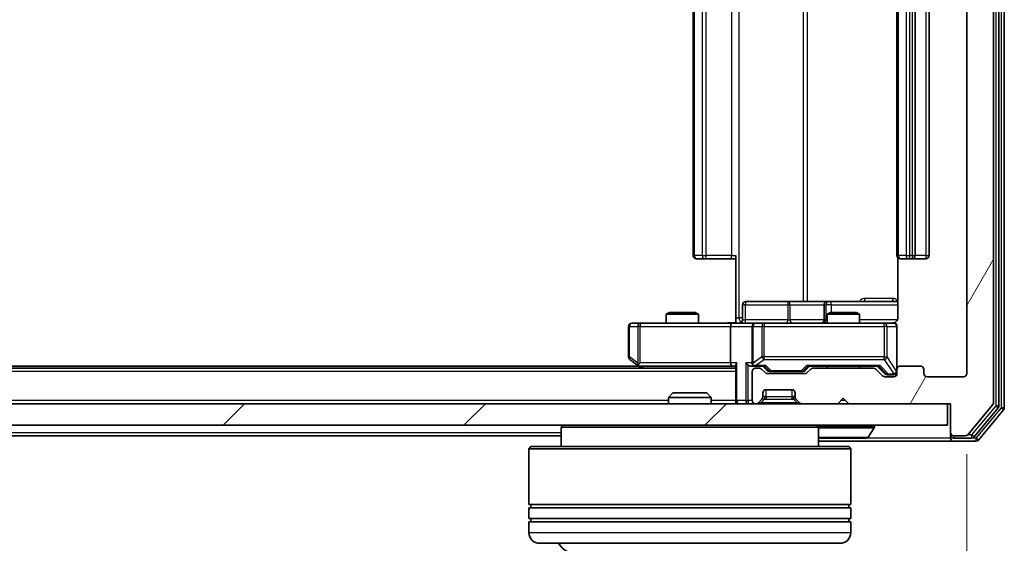
# Model space of a CAD drawing. Units: millimetres. Extents: x 0 to 6567, y 0 to 1405.
# Drawn here: x 1194 to 1286, y 134 to 182 of the extents above; entities that cross this region are included whole.
import ezdxf

# ---------------------------------------------------------------- set-up
doc = ezdxf.new("R2010")
doc.units = ezdxf.units.MM
doc.header["$LTSCALE"] = 0.666667
doc.layers.get('Defpoints').update_dxf_attribs({"lineweight": 25})
for name, color, linetype, lineweight in [('Dimension (ISO)', 7, 'Continuous', 18), ('Dimension (ISO) @ 1', 7, 'Continuous', 18), ('Hatch (ISO)', 1, 'Continuous', 18), ('Visible (ISO)', 7, 'Continuous', 35), ('Visible Narrow (ISO)', 7, 'Continuous', 25)]:
    doc.layers.add(name, color=color, linetype=linetype, lineweight=lineweight)
doc.styles.add('Note Text (TK)', font='MS PGothic.ttf')
doc.dimstyles.new('Default - Method 1b (TK)', dxfattribs={"dimscale": 0.666667, "dimtxt": 2.5, "dimasz": 2.5, "dimexe": 1, "dimexo": 1.5, "dimgap": 1, "dimtad": 1, "dimtoh": 1, "dimrnd": 1e-08, "dimdsep": 46, "dimtxsty": 'Note Text (TK)', "dimcen": 0.09, "dimdle": 5, "dimclrd": 100, "dimclre": 100, "dimclrt": 7, "dimadec": 1, "dimazin": 1, "dimtfac": 1, "dimtmove": 0, "dimatfit": 3, "dimfxl": 1, "dimtolj": 1, "dimlwd": -1, "dimlwe": -1, "dimarcsym": 0})

# ---------------------------------------------------------------- blocks, each defined once
blk = doc.blocks.new('*D75')
at = {"layer": 'Defpoints', "color": 0}
for p in [(989.687, 149.351), (1282.687, 149.351), (1282.687, 89.351)]:
    blk.add_point(p, dxfattribs=at)
at = {"layer": 'Dimension (ISO)', "color": 100}
for p, q in [((989.687, 141.851), (989.687, 84.351)), ((1282.687, 141.851), (1282.687, 84.351)), ((1002.187, 89.351), (1270.187, 89.351))]:
    blk.add_line(p, q, dxfattribs=at)
for points in [[(1002.187, 91.434), (1002.187, 87.268), (989.687, 89.351)], [(1270.187, 91.434), (1270.187, 87.268), (1282.687, 89.351)]]:
    blk.add_solid(points, dxfattribs=at)
at = {"layer": 'Dimension (ISO)', "color": 7, "insert": (1123.474, 100.601), "char_height": 12.5, "attachment_point": 4, "style": 'Note Text (TK)'}
blk.add_mtext('\\A1;293', dxfattribs=at)

msp = doc.modelspace()

# ---------------------------------------------------------------- hatches: boundary and pattern name
at = {"layer": 'Hatch (ISO)'}
h = msp.add_hatch(dxfattribs=at)
h.set_pattern_fill('ANSI31', color=256, scale=127, angle=14.999978, style=0)
h.set_pattern_definition([(60, (198.167, -40), (-13.74815, 7.9375), [])])
edge = h.paths.add_edge_path()
edge.add_line((1274.0126, 149.8511), (1268.3612, 149.8511))
edge.add_ellipse((1268.3612, 149.5511), major_axis=(-0.3, 0), ratio=1, start_angle=270, end_angle=315)
edge.add_line((1268.149, 149.7632), (1267.8248, 149.439))
edge.add_ellipse((1267.6126, 149.6511), major_axis=(-0.2121, -0.2121), ratio=1, start_angle=45, end_angle=90, ccw=False)
edge.add_line((1267.6126, 149.3511), (1264.1112, 149.3511))
edge.add_ellipse((1264.1112, 149.6511), major_axis=(-0.3, 0), ratio=1, start_angle=45, end_angle=90, ccw=False)
edge.add_line((1263.899, 149.439), (1263.5748, 149.7632))
edge.add_ellipse((1263.3626, 149.5511), major_axis=(-0.2121, 0.2121), ratio=1, start_angle=270, end_angle=315)
edge.add_line((1263.3626, 149.8511), (1262.9869, 149.8511))
edge.add_ellipse((1262.9869, 149.5511), major_axis=(-0.3, 0), ratio=1, start_angle=270, end_angle=360)
edge.add_line((1262.6869, 149.5511), (1262.6869, 146.8511))
edge.add_ellipse((1262.9869, 146.8511), major_axis=(0, -0.3), ratio=1, start_angle=270, end_angle=360)
edge.add_line((1262.9869, 146.5511), (1263.0626, 146.5511))
edge.add_ellipse((1263.0626, 146.8511), major_axis=(0.3, 0), ratio=1, start_angle=270, end_angle=315)
edge.add_line((1263.2748, 146.639), (1263.599, 146.9632))
edge.add_ellipse((1263.3869, 147.1754), major_axis=(0.2121, 0.2121), ratio=1, start_angle=270, end_angle=315)
edge.add_line((1263.6869, 147.1754), (1263.6869, 147.5511))
edge.add_ellipse((1263.9869, 147.5511), major_axis=(0, 0.3), ratio=1, start_angle=0, end_angle=90, ccw=False)
edge.add_line((1263.9869, 147.8511), (1266.3869, 147.8511))
edge.add_ellipse((1266.3869, 147.5511), major_axis=(0.3, 0), ratio=1, start_angle=0, end_angle=90, ccw=False)
edge.add_line((1266.6869, 147.5511), (1266.6869, 147.1754))
edge.add_ellipse((1266.9869, 147.1754), major_axis=(0, -0.3), ratio=1, start_angle=270, end_angle=315)
edge.add_line((1266.7748, 146.9632), (1267.099, 146.639))
edge.add_ellipse((1267.3112, 146.8511), major_axis=(0.2121, -0.2121), ratio=1, start_angle=270, end_angle=315)
edge.add_line((1267.3112, 146.5511), (1270.6869, 146.5511))
edge.add_line((1270.6869, 146.5511), (1271.1869, 147.0511))
edge.add_line((1271.1869, 147.0511), (1271.6869, 146.5511))
edge.add_line((1271.6869, 146.5511), (1281.1869, 146.5511))
edge.add_line((1281.1869, 146.5511), (1281.1869, 143.8511))
edge.add_ellipse((1281.4869, 143.8511), major_axis=(0, -0.3), ratio=1, start_angle=270, end_angle=360)
edge.add_line((1281.4869, 143.5511), (1282.5464, 143.5511))
edge.add_ellipse((1282.5464, 143.8511), major_axis=(0.3, 0), ratio=1, start_angle=270, end_angle=320.194429)
edge.add_line((1282.7769, 143.659), (1285.1174, 146.4677))
edge.add_ellipse((1284.8869, 146.6597), major_axis=(0.1921, 0.2305), ratio=1, start_angle=270, end_angle=309.805571)
edge.add_line((1285.1869, 146.6597), (1285.1869, 227.4425))
edge.add_ellipse((1284.8869, 227.4425), major_axis=(0, 0.3), ratio=1, start_angle=270, end_angle=309.805571)
edge.add_line((1285.1174, 227.6345), (1282.7769, 230.4432))
edge.add_ellipse((1282.5464, 230.2511), major_axis=(-0.1921, 0.2305), ratio=1, start_angle=270, end_angle=320.194429)
edge.add_line((1282.5464, 230.5511), (1281.4869, 230.5511))
edge.add_ellipse((1281.4869, 230.2511), major_axis=(-0.3, 0), ratio=1, start_angle=270, end_angle=360)
edge.add_line((1281.1869, 230.2511), (1281.1869, 227.5511))
edge.add_line((1281.1869, 227.5511), (1271.6869, 227.5511))
edge.add_line((1271.6869, 227.5511), (1271.1869, 227.0511))
edge.add_line((1271.1869, 227.0511), (1270.6869, 227.5511))
edge.add_line((1270.6869, 227.5511), (1267.3112, 227.5511))
edge.add_ellipse((1267.3112, 227.2511), major_axis=(-0.3, 0), ratio=1, start_angle=270, end_angle=315)
edge.add_line((1267.099, 227.4632), (1266.7748, 227.139))
edge.add_ellipse((1266.9869, 226.9268), major_axis=(-0.2121, -0.2121), ratio=1, start_angle=270, end_angle=315)
edge.add_line((1266.6869, 226.9268), (1266.6869, 226.5511))
edge.add_ellipse((1266.3869, 226.5511), major_axis=(0, -0.3), ratio=1, start_angle=0, end_angle=90, ccw=False)
edge.add_line((1266.3869, 226.2511), (1263.9869, 226.2511))
edge.add_ellipse((1263.9869, 226.5511), major_axis=(-0.3, 0), ratio=1, start_angle=0, end_angle=90, ccw=False)
edge.add_line((1263.6869, 226.5511), (1263.6869, 226.9268))
edge.add_ellipse((1263.3869, 226.9268), major_axis=(0, 0.3), ratio=1, start_angle=270, end_angle=315)
edge.add_line((1263.599, 227.139), (1263.2748, 227.4632))
edge.add_ellipse((1263.0626, 227.2511), major_axis=(-0.2121, 0.2121), ratio=1, start_angle=270, end_angle=315)
edge.add_line((1263.0626, 227.5511), (1262.9869, 227.5511))
edge.add_ellipse((1262.9869, 227.2511), major_axis=(-0.3, 0), ratio=1, start_angle=270, end_angle=360)
edge.add_line((1262.6869, 227.2511), (1262.6869, 224.5511))
edge.add_ellipse((1262.9869, 224.5511), major_axis=(0, -0.3), ratio=1, start_angle=270, end_angle=360)
edge.add_line((1262.9869, 224.2511), (1263.3626, 224.2511))
edge.add_ellipse((1263.3626, 224.5511), major_axis=(0.3, 0), ratio=1, start_angle=270, end_angle=315)
edge.add_line((1263.5748, 224.339), (1263.899, 224.6632))
edge.add_ellipse((1264.1112, 224.4511), major_axis=(0.2121, 0.2121), ratio=1, start_angle=45, end_angle=90, ccw=False)
edge.add_line((1264.1112, 224.7511), (1267.6126, 224.7511))
edge.add_ellipse((1267.6126, 224.4511), major_axis=(0.3, 0), ratio=1, start_angle=45, end_angle=90, ccw=False)
edge.add_line((1267.8248, 224.6632), (1268.149, 224.339))
edge.add_ellipse((1268.3612, 224.5511), major_axis=(0.2121, -0.2121), ratio=1, start_angle=270, end_angle=315)
edge.add_line((1268.3612, 224.2511), (1274.0126, 224.2511))
edge.add_ellipse((1274.0126, 224.5511), major_axis=(0.3, 0), ratio=1, start_angle=270, end_angle=315)
edge.add_line((1274.2248, 224.339), (1274.849, 224.9632))
edge.add_ellipse((1275.0612, 224.7511), major_axis=(0.2121, 0.2121), ratio=1, start_angle=45, end_angle=90, ccw=False)
edge.add_line((1275.0612, 225.0511), (1275.8869, 225.0511))
edge.add_ellipse((1275.8869, 224.7511), major_axis=(0.3, 0), ratio=1, start_angle=0, end_angle=90, ccw=False)
edge.add_line((1276.1869, 224.7511), (1276.1869, 224.3511))
edge.add_ellipse((1276.4869, 224.3511), major_axis=(0, -0.3), ratio=1, start_angle=270, end_angle=360)
edge.add_line((1276.4869, 224.0511), (1278.3869, 224.0511))
edge.add_ellipse((1278.3869, 224.3511), major_axis=(0.3, 0), ratio=1, start_angle=270, end_angle=360)
edge.add_line((1278.6869, 224.3511), (1278.6869, 224.7511))
edge.add_ellipse((1278.9869, 224.7511), major_axis=(0, 0.3), ratio=1, start_angle=0, end_angle=90, ccw=False)
edge.add_line((1278.9869, 225.0511), (1282.3869, 225.0511))
edge.add_ellipse((1282.3869, 224.7511), major_axis=(0.3, 0), ratio=1, start_angle=0, end_angle=90, ccw=False)
edge.add_line((1282.6869, 224.7511), (1282.6869, 149.3511))
edge.add_ellipse((1282.3869, 149.3511), major_axis=(0, -0.3), ratio=1, start_angle=0, end_angle=90, ccw=False)
edge.add_line((1282.3869, 149.0511), (1278.9869, 149.0511))
edge.add_ellipse((1278.9869, 149.3511), major_axis=(-0.3, 0), ratio=1, start_angle=0, end_angle=90, ccw=False)
edge.add_line((1278.6869, 149.3511), (1278.6869, 149.7511))
edge.add_ellipse((1278.3869, 149.7511), major_axis=(0, 0.3), ratio=1, start_angle=270, end_angle=360)
edge.add_line((1278.3869, 150.0511), (1276.4869, 150.0511))
edge.add_ellipse((1276.4869, 149.7511), major_axis=(-0.3, 0), ratio=1, start_angle=270, end_angle=360)
edge.add_line((1276.1869, 149.7511), (1276.1869, 149.3511))
edge.add_ellipse((1275.8869, 149.3511), major_axis=(0, -0.3), ratio=1, start_angle=0, end_angle=90, ccw=False)
edge.add_line((1275.8869, 149.0511), (1275.0612, 149.0511))
edge.add_ellipse((1275.0612, 149.3511), major_axis=(-0.3, 0), ratio=1, start_angle=45, end_angle=90, ccw=False)
edge.add_line((1274.849, 149.139), (1274.2248, 149.7632))
edge.add_ellipse((1274.0126, 149.5511), major_axis=(-0.2121, 0.2121), ratio=1, start_angle=270, end_angle=315)
h = msp.add_hatch(dxfattribs=at)
h.set_pattern_fill('ANSI31', color=256, scale=127, style=0)
h.set_pattern_definition([(45, (198.167, -40), (-11.22532, 11.22532), [])])
h.paths.add_polyline_path([(991.4869, 146.5511), (991.4869, 144.5511), (1280.8869, 144.5511), (1280.8869, 146.5511)])

# ---------------------------------------------------------------- linework, layer by layer
at = {"layer": 'Visible (ISO)'}
for p, q in [((1285.6869, 146.3407), (1285.6869, 227.7615)), ((1286.1869, 146.1597), (1286.1869, 227.9425)), ((1285.1869, 146.6597), (1285.1869, 227.4425)), ((1282.6869, 224.7511), (1282.6869, 149.3511)), ((1257.1869, 213.7511), (1257.1869, 160.3511)), ((1276.1869, 213.7511), (1276.1869, 160.3511)), ((1277.8869, 160.3511), (1277.8869, 213.7511)), ((1279.1869, 160.3511), (1279.1869, 213.7511)), ((1257.5455, 160.0511), (1257.4869, 160.0511)), ((1257.5455, 160.0511), (1258.2526, 160.0511)), ((1258.394, 160.0511), (1258.2526, 160.0511)), ((1258.394, 160.0511), (1260.7727, 160.0511)), ((1261.1869, 160.0511), (1260.7727, 160.0511)), ((1261.1869, 154.5511), (1261.1869, 160.3511)), ((1276.2767, 160.137), (1276.2767, 154.5511)), ((1276.5455, 160.0511), (1276.4869, 160.0511)), ((1276.5455, 160.0511), (1277.2526, 160.0511)), ((1277.394, 160.0511), (1277.2526, 160.0511)), ((1277.394, 160.0511), (1277.5869, 160.0511)), ((1277.5869, 160.0511), (1278.8869, 160.0511)), ((1266.0179, 156.0511), (1262.0882, 156.0511)), ((1269.6924, 156.0511), (1266.0179, 156.0511)), ((1269.8639, 156.0511), (1269.6924, 156.0511)), ((1276.2767, 156.0511), (1269.8639, 156.0511)), ((1254.9936, 155.0511), (1254.6869, 154.8977)), ((1254.9936, 155.0511), (1257.3802, 155.0511)), ((1257.3802, 155.0511), (1257.6869, 154.8977)), ((1261.7882, 154.3511), (1261.7882, 155.7511)), ((1269.3924, 155.7511), (1269.3924, 154.3511)), ((1269.9936, 155.0511), (1269.6869, 154.8977)), ((1269.9936, 155.0511), (1272.3802, 155.0511)), ((1272.3802, 155.0511), (1272.6869, 154.8977)), ((1257.6869, 154.8977), (1254.6869, 154.8977)), ((1254.6869, 154.0511), (1254.6869, 154.8977)), ((1257.6869, 154.0511), (1257.6869, 154.8977)), ((1261.1869, 154.5511), (1261.1869, 154.0588)), ((1272.6869, 154.8977), (1269.6869, 154.8977)), ((1269.6869, 154.0511), (1269.6869, 154.8977)), ((1272.6869, 154.0511), (1272.6869, 154.8977)), ((1251.1869, 153.7511), (1251.1869, 150.9011)), ((1252.2503, 154.0511), (1251.4869, 154.0511)), ((1260.8112, 154.0511), (1252.2503, 154.0511)), ((1260.6869, 153.7511), (1260.6869, 150.3511)), ((1260.8112, 154.0511), (1262.9869, 154.0511)), ((1262.6869, 153.7511), (1262.6869, 150.3511)), ((1263.8051, 154.0511), (1262.9869, 154.0511)), ((1275.0015, 154.0511), (1263.8051, 154.0511)), ((1275.8869, 154.0511), (1275.0015, 154.0511)), ((1276.1869, 149.7511), (1276.1869, 153.7511)), ((1251.3069, 150.6611), (1252.0402, 150.1111)), ((1261.1869, 149.8511), (1011.1869, 149.8511)), ((1252.1202, 150.0511), (1020.2536, 150.0511)), ((1252.0402, 150.1111), (1252.3869, 149.8511)), ((1252.2503, 150.3511), (1252.0947, 150.1955)), ((1252.2202, 150.0511), (1260.8112, 150.0511)), ((1260.8112, 150.0511), (1261.1869, 150.0511)), ((1261.1869, 150.139), (1261.1869, 146.8511)), ((1262.6112, 150.0511), (1262.9869, 150.0511)), ((1262.6869, 149.5511), (1262.6869, 146.8511)), ((1262.9869, 150.0511), (1263.863, 150.0511)), ((1263.3626, 149.8511), (1262.9869, 149.8511)), ((1263.899, 149.439), (1263.5748, 149.7632)), ((1264.099, 149.639), (1263.6869, 150.0511)), ((1264.3112, 149.5511), (1264.4546, 149.5511)), ((1264.4546, 149.5511), (1267.2692, 149.5511)), ((1267.2692, 149.5511), (1267.4126, 149.5511)), ((1267.6248, 149.639), (1268.0369, 150.0511)), ((1268.149, 149.7632), (1267.8248, 149.439)), ((1267.8608, 150.0511), (1274.513, 150.0511)), ((1274.0126, 149.8511), (1268.3612, 149.8511)), ((1269.6869, 149.8511), (1269.6869, 150.0511)), ((1272.6869, 149.8511), (1272.6869, 150.0511)), ((1274.849, 149.139), (1274.2248, 149.7632)), ((1274.3369, 150.0511), (1275.049, 149.339)), ((1276.1869, 149.7511), (1276.1869, 149.3511)), ((1278.3869, 150.0511), (1276.4869, 150.0511)), ((1278.6869, 149.3511), (1278.6869, 149.7511)), ((1267.6126, 149.3511), (1264.1112, 149.3511)), ((1275.8869, 149.0511), (1275.0612, 149.0511)), ((1275.2612, 149.2511), (1275.3977, 149.2511)), ((1275.3977, 149.2511), (1275.8869, 149.2511)), ((1282.3869, 149.0511), (1278.9869, 149.0511)), ((1263.9869, 147.8511), (1266.3869, 147.8511)), ((1255.3163, 147.5511), (1254.8869, 147.1216)), ((1258.8869, 147.1216), (1254.8869, 147.1216)), ((1254.8869, 146.5511), (1254.8869, 147.1216)), ((1255.3163, 147.5511), (1258.4575, 147.5511)), ((1258.4575, 147.5511), (1258.8869, 147.1216)), ((1258.8869, 146.5511), (1258.8869, 147.1216)), ((1261.1869, 146.5511), (1261.1869, 146.8511)), ((1263.2748, 146.639), (1263.599, 146.9632)), ((1263.599, 146.9632), (1263.6195, 146.9837)), ((1263.6869, 147.1754), (1263.6869, 147.5511)), ((1266.6869, 147.5511), (1266.6869, 147.1754)), ((1266.7543, 146.9837), (1266.7748, 146.9632)), ((1266.7748, 146.9632), (1267.099, 146.639)), ((1270.6869, 146.5511), (1271.1869, 147.0511)), ((1271.1869, 147.0511), (1271.6869, 146.5511)), ((1280.8869, 146.5511), (991.4869, 146.5511)), ((1262.9869, 146.5511), (1263.0626, 146.5511)), ((1267.3112, 146.5511), (1270.6869, 146.5511)), ((1271.6869, 146.5511), (1281.1869, 146.5511)), ((1280.8869, 144.5511), (1280.8869, 146.5511)), ((1281.1869, 146.5511), (1281.1869, 143.8511)), ((1282.7769, 143.659), (1285.1174, 146.4677)), ((1283.376, 143.459), (1285.6174, 146.1487)), ((1283.7769, 143.159), (1286.1174, 145.9677)), ((991.4869, 144.5511), (1280.8869, 144.5511)), ((1245.0869, 144.5511), (1244.8869, 144.3511)), ((1268.8869, 144.3511), (1244.8869, 144.3511)), ((1244.8869, 144.3511), (1244.8869, 142.5511)), ((1268.6869, 144.5511), (1268.8869, 144.3511)), ((1268.8869, 144.3511), (1268.8869, 142.5511)), ((1273.4961, 143.4421), (1274.0546, 144.3014)), ((1274.0869, 144.4511), (1274.0869, 144.4104)), ((1244.8869, 143.5511), (1027.4869, 143.5511)), ((1269.0454, 143.3511), (1273.3284, 143.3511)), ((1281.1869, 143.8511), (1281.1869, 143.6511)), ((1281.1869, 143.3511), (1281.1869, 143.6511)), ((1281.4869, 143.5511), (1282.5464, 143.5511)), ((1281.4869, 143.3511), (1283.1455, 143.3511)), ((1242.0869, 142.5511), (1241.8869, 142.3511)), ((1271.8869, 142.3511), (1241.8869, 142.3511)), ((1241.8869, 142.3511), (1241.8869, 137.1511)), ((1242.0869, 142.5511), (1271.6869, 142.5511)), ((1268.8869, 143.0511), (1281.4869, 143.0511)), ((1271.6869, 142.5511), (1271.8869, 142.3511)), ((1271.8869, 142.3511), (1271.8869, 137.1511)), ((1281.4869, 143.0511), (1283.5464, 143.0511)), ((1271.8869, 137.1511), (1241.8869, 137.1511)), ((1241.8869, 136.8511), (1271.8869, 136.8511)), ((1241.8869, 136.8511), (1241.8869, 135.8511)), ((1242.0869, 136.8511), (1242.0869, 137.1511)), ((1271.6869, 136.8511), (1271.6869, 137.1511)), ((1271.8869, 136.8511), (1271.8869, 135.8511)), ((1271.8869, 135.8511), (1241.8869, 135.8511)), ((1242.0869, 135.5511), (1242.0869, 135.8511)), ((1271.6869, 135.5511), (1271.6869, 135.8511)), ((1241.8869, 135.5511), (1271.8869, 135.5511)), ((1241.8869, 135.5511), (1241.8869, 134.5511)), ((1271.8869, 135.5511), (1271.8869, 134.5511)), ((1270.8869, 133.5511), (1242.8869, 133.5511))]:
    msp.add_line(p, q, dxfattribs=at)
for centre, radius, start, end in [((1257.4869, 160.3511), 0.3, 180, 270), ((1276.4869, 160.3511), 0.3, 180, 270), ((1277.5869, 160.3511), 0.3, 270, 0), ((1278.8869, 160.3511), 0.3, 270, 0), ((1262.0882, 155.7511), 0.3, 90, 180), ((1269.6924, 155.7511), 0.3, 90, 180), ((1261.4882, 154.3511), 0.3, 270, 0), ((1269.0924, 154.3511), 0.3, 270, 0), ((1251.4869, 153.7511), 0.3, 90, 180), ((1262.9869, 153.7511), 0.3, 90, 180), ((1275.6869, 154.5511), 0.5, 270, 284.475521), ((1275.8869, 153.7511), 0.3, 0, 90), ((1251.4869, 150.9011), 0.3, 180, 233.130102), ((1252.2202, 150.3511), 0.3, 233.130102, 246.562016), ((1252.2202, 150.3511), 0.3, 246.562015, 270), ((1262.9869, 150.3511), 0.3, 180, 211.244455), ((1262.9869, 149.5511), 0.3, 90, 180), ((1262.9869, 150.3511), 0.3, 246.562016, 270), ((1263.3626, 149.5511), 0.3, 45, 90), ((1268.3612, 149.5511), 0.3, 90, 135), ((1274.0126, 149.5511), 0.3, 45, 90), ((1275.8869, 149.5511), 0.3, 270, 0), ((1276.4869, 149.7511), 0.3, 90, 180), ((1278.3869, 149.7511), 0.3, 0, 90), ((1264.1112, 149.6511), 0.3, 225, 270), ((1267.6126, 149.6511), 0.3, 270, 315), ((1275.0612, 149.3511), 0.3, 225, 270), ((1275.8869, 149.3511), 0.3, 270, 0), ((1278.9869, 149.3511), 0.3, 180, 270), ((1282.3869, 149.3511), 0.3, 270, 0), ((1263.9869, 147.5511), 0.3, 90, 180), ((1266.3869, 147.5511), 0.3, 0, 90), ((1261.4869, 146.8511), 0.3, 180, 270), ((1262.9869, 146.8511), 0.3, 180, 270), ((1263.3869, 147.1754), 0.3, 315, 0), ((1266.9869, 147.1754), 0.3, 180, 225), ((1263.0626, 146.8511), 0.3, 270, 315), ((1267.3112, 146.8511), 0.3, 225, 270), ((1284.8869, 146.6597), 0.3, 320.194429, 0), ((1285.3869, 146.3407), 0.3, 320.194429, 0), ((1285.8869, 146.1597), 0.3, 320.194429, 0), ((1273.9869, 144.4511), 0.1, 0, 90), ((1273.8869, 144.4104), 0.2, 326.976132, 0), ((1269.0454, 143.5511), 0.2, 217.56276, 270), ((1273.3284, 143.5511), 0.2, 270, 326.976132), ((1281.4869, 143.8511), 0.3, 180, 270), ((1281.4869, 143.6511), 0.3, 180, 270), ((1281.4869, 143.3511), 0.3, 180, 270), ((1282.5464, 143.8511), 0.3, 270, 320.194429), ((1283.1455, 143.6511), 0.3, 270, 320.194429), ((1283.5464, 143.3511), 0.3, 270, 320.194429), ((1242.8869, 134.5511), 1, 180, 270), ((1270.8869, 134.5511), 1, 270, 0), ((1246.3869, 134.5511), 2, 210, 270)]:
    msp.add_arc(centre, radius, start, end, dxfattribs=at)
for centre, major_axis, ratio, start_param, end_param in [((1260.8112, 153.7511), (0, -0.3), 0.4142136, 3.1415927, 4.712389), ((1252.2503, 150.3286), (0.2411, -0.4823), 0.3700244, 4.5294454, 4.8041722), ((1260.8112, 150.3511), (0, -0.3), 0.4142136, 4.712389, 6.2831853), ((1261.4869, 150.3511), (0.2772, 0.2772), 0.4142136, 1.9634954, 2.7488936), ((1262.3112, 150.3511), (-0.2772, 0.2772), 0.4142136, 1.1780972, 1.9634954), ((1262.6112, 150.3511), (-0.4243, 0), 0.7071068, 0.7853982, 1.5707963), ((1262.9869, 150.3286), (-0.2515, -0.483), 0.3384375, 4.8868428, 5.1615697), ((1263.0191, 150.3511), (-0.6487, -0.2044), 0.3384375, 1.230115, 1.4645462), ((1263.9661, 150.3511), (0.1246, 0.2958), 0.4004104, 3.3086173, 3.9521184), ((1264.3112, 149.8511), (-0.3, 0), 0.9998508, 0.7853235, 1.5707963), ((1267.4126, 149.8511), (0.3, 0), 0.9998508, 4.712389, 5.4978618), ((1267.7577, 150.3511), (-0.1246, 0.2958), 0.4004104, 2.3310669, 2.974568), ((1274.6161, 150.3511), (0.1246, 0.2958), 0.4004104, 3.3086173, 3.9521184), ((1275.2612, 149.5511), (-0.3, 0), 0.9998508, 0.7853235, 1.5707963)]:
    msp.add_ellipse(centre, major_axis=major_axis, ratio=ratio, start_param=start_param, end_param=end_param, dxfattribs=at)
for points, knots in [([(1276.2767, 154.5511), (1276.2767, 154.4909), (1276.2615, 154.4202), (1276.2121, 154.3071), (1276.1681, 154.2454), (1276.0752, 154.1568), (1276.0092, 154.1146), (1275.9353, 154.0851), (1275.9211, 154.0802), (1275.9065, 154.0757)], [0.151444025, 0.151444025, 0.151444025, 0.151444025, 0.169518324, 0.169518324, 0.188462119, 0.188462119, 0.208033743, 0.208033743, 0.212355635, 0.212355635, 0.212355635, 0.212355635]), ([(1260.0244, 154.0511), (1260.1847, 154.0511), (1260.3449, 154.0634), (1260.7322, 154.0798), (1260.9599, 154.0746), (1261.1869, 154.0629)], [0, 0, 0, 0, 0.04811296, 0.04811296, 0.11629634, 0.11629634, 0.11629634, 0.11629634]), ([(1275.8119, 154.067), (1275.8409, 154.0746), (1275.8714, 154.0774), (1275.9321, 154.0742), (1275.963, 154.0678), (1276.0228, 154.0457), (1276.0522, 154.029), (1276.1017, 153.9882), (1276.1227, 153.964), (1276.1564, 153.9109), (1276.1694, 153.8811), (1276.1815, 153.8348), (1276.1843, 153.8187), (1276.1861, 153.7987), (1276.1864, 153.7948), (1276.1867, 153.788), (1276.1868, 153.785), (1276.1869, 153.7813), (1276.1869, 153.7805), (1276.1869, 153.7796), (1276.1869, 153.7794), (1276.1869, 153.7791), (1276.1869, 153.779), (1276.1869, 153.7786), (1276.1869, 153.7784), (1276.1869, 153.7778), (1276.1869, 153.7778), (1276.1869, 153.7777), (1276.1869, 153.7776), (1276.1869, 153.7775), (1276.1869, 153.7775), (1276.1869, 153.7773), (1276.1869, 153.7772), (1276.1869, 153.7765), (1276.1869, 153.7755), (1276.1869, 153.7702), (1276.1869, 153.7623), (1276.1869, 153.7536), (1276.1869, 153.7511), (1276.1869, 153.7511)], [0.00000522, 0.00000522, 0.00000522, 0.00000522, 0.00898645, 0.00898645, 0.01823555, 0.01823555, 0.02811062, 0.02811062, 0.03748361, 0.03748361, 0.04698884, 0.04698884, 0.05185687, 0.05185687, 0.05302621, 0.05302621, 0.05390342, 0.05390342, 0.05414737, 0.05414737, 0.05420306, 0.05420306, 0.05425891, 0.05425891, 0.05437234, 0.05437234, 0.05482548, 0.05482548, 0.05526929, 0.05526929, 0.05660054, 0.05660054, 0.06059413, 0.06059413, 0.07257552, 0.07257552, 0.108522, 0.108522, 0.1292205, 0.1292205, 0.1292205, 0.1292205]), ([(1252.1009, 150.0759), (1252.0999, 150.0786), (1252.0988, 150.0815), (1252.0939, 150.0982), (1252.0911, 150.1197), (1252.091, 150.1567), (1252.0923, 150.1764), (1252.0947, 150.1955)], [0.250886757, 0.250886757, 0.250886757, 0.250886757, 0.252877969, 0.252877969, 0.261958418, 0.261958418, 0.268388032, 0.268388032, 0.268388032, 0.268388032]), ([(1262.8676, 150.0759), (1262.862, 150.0783), (1262.8566, 150.0808), (1262.8226, 150.098), (1262.7964, 150.1174), (1262.7591, 150.1546), (1262.7428, 150.1755), (1262.7304, 150.1955)], [0.381031219, 0.381031219, 0.381031219, 0.381031219, 0.382741903, 0.382741903, 0.391761654, 0.391761654, 0.398553638, 0.398553638, 0.398553638, 0.398553638]), ([(1270.7975, 143.3511), (1270.7974, 143.3511), (1270.7973, 143.3511), (1270.7969, 143.3511), (1270.7967, 143.3511), (1270.7965, 143.3511)], [-0.00023059908, -0.00023059908, -0.00023059908, -0.00023059908, 0, 0, 0.00033832945, 0.00033832945, 0.00033832945, 0.00033832945]), ([(1270.7975, 143.3511), (1270.7976, 143.3511), (1270.7977, 143.3511), (1270.7981, 143.3511), (1270.7984, 143.3511), (1270.7987, 143.3511)], [-0.00005424966, -0.00005424966, -0.00005424966, -0.00005424966, 0, 0, 0.00024151791, 0.00024151791, 0.00024151791, 0.00024151791]), ([(1273.2044, 143.3511), (1273.2051, 143.3511), (1273.2058, 143.3511), (1273.2076, 143.3511), (1273.2086, 143.3511), (1273.2096, 143.3511)], [-0.00023059908, -0.00023059908, -0.00023059908, -0.00023059908, 0, 0, 0.00033832945, 0.00033832945, 0.00033832945, 0.00033832945]), ([(1273.2096, 143.3511), (1273.2087, 143.3511), (1273.2078, 143.3511), (1273.2062, 143.3511), (1273.2055, 143.3511), (1273.2048, 143.3511)], [-0.00033832945, -0.00033832945, -0.00033832945, -0.00033832945, 0, 0, 0.00024151791, 0.00024151791, 0.00024151791, 0.00024151791])]:
    msp.add_open_spline(points, degree=3, knots=knots, dxfattribs=at)
at = {"layer": 'Visible Narrow (ISO)'}
for p, q in [((1285.3869, 227.7615), (1285.3869, 146.3407)), ((1285.8869, 227.9425), (1285.8869, 146.1597)), ((1261.4798, 154.5511), (1261.4798, 219.5511)), ((1267.4578, 218.0511), (1267.4578, 156.0511)), ((1267.8621, 156.0511), (1267.8621, 218.0511)), ((1257.3333, 160.3511), (1257.3333, 213.7511)), ((1258.0405, 213.7511), (1258.0405, 160.3511)), ((1258.394, 160.3511), (1258.394, 213.7511)), ((1260.7727, 213.7511), (1260.7727, 160.3511)), ((1276.3333, 160.3511), (1276.3333, 213.7511)), ((1277.0405, 213.7511), (1277.0405, 160.3511)), ((1277.394, 160.3511), (1277.394, 213.7511)), ((1277.5869, 213.7511), (1277.5869, 160.3511)), ((1278.8869, 213.7511), (1278.8869, 160.3511)), ((1257.1869, 160.3511), (1257.3333, 160.3511)), ((1258.0405, 160.3511), (1257.3333, 160.3511)), ((1258.0405, 160.3511), (1258.394, 160.3511)), ((1258.394, 160.0511), (1258.394, 160.3511)), ((1260.7727, 160.3511), (1258.394, 160.3511)), ((1260.7727, 160.0511), (1260.7727, 160.3511)), ((1260.7727, 160.3511), (1261.1869, 160.3511)), ((1276.1869, 160.3511), (1276.3333, 160.3511)), ((1277.0405, 160.3511), (1276.3333, 160.3511)), ((1277.0405, 160.3511), (1277.394, 160.3511)), ((1277.5869, 160.3511), (1277.394, 160.3511)), ((1277.394, 160.0511), (1277.394, 160.3511)), ((1277.5869, 160.3511), (1277.5869, 160.0511)), ((1277.5869, 160.3511), (1277.8869, 160.3511)), ((1278.8869, 160.3511), (1277.8869, 160.3511)), ((1278.8869, 160.3511), (1278.8869, 160.0511)), ((1278.8869, 160.3511), (1279.1869, 160.3511)), ((1275.8318, 156.3511), (1273.2018, 156.3511)), ((1262.0751, 155.7511), (1261.7882, 155.7511)), ((1262.0751, 154.3511), (1262.0751, 155.7511)), ((1262.0751, 155.7511), (1266.0048, 155.7511)), ((1266.23, 155.7511), (1266.0048, 155.7511)), ((1266.0048, 155.7511), (1266.0048, 154.3511)), ((1266.23, 155.7511), (1269.3924, 155.7511)), ((1266.23, 154.3511), (1266.23, 155.7511)), ((1269.3927, 155.7511), (1269.3924, 155.7511)), ((1269.3927, 155.7511), (1269.5642, 155.7511)), ((1269.3927, 154.3511), (1269.3927, 155.7511)), ((1270.0761, 155.7511), (1269.5642, 155.7511)), ((1269.5642, 155.7511), (1269.5642, 154.3511)), ((1270.0761, 155.0511), (1270.0761, 155.7511)), ((1270.0761, 155.7511), (1276.2767, 155.7511)), ((1261.1869, 154.5511), (1261.4798, 154.5511)), ((1261.7882, 154.5511), (1261.4798, 154.5511)), ((1261.7882, 154.3511), (1262.0751, 154.3511)), ((1266.0048, 154.3511), (1262.0751, 154.3511)), ((1266.0048, 154.3511), (1266.23, 154.3511)), ((1269.3924, 154.3511), (1266.23, 154.3511)), ((1269.3924, 154.3511), (1269.3927, 154.3511)), ((1269.5642, 154.3511), (1269.3927, 154.3511)), ((1269.5642, 154.3511), (1269.6869, 154.3511)), ((1276.2311, 154.3511), (1272.6869, 154.3511)), ((1251.2676, 153.7511), (1251.1869, 153.7511)), ((1251.2676, 150.9011), (1251.2676, 153.7511)), ((1251.2676, 153.7511), (1252.0309, 153.7511)), ((1252.2503, 153.7511), (1252.0309, 153.7511)), ((1252.0309, 153.7511), (1252.0309, 150.3286)), ((1252.2503, 154.0511), (1252.2503, 153.7511)), ((1252.2503, 153.7511), (1260.6869, 153.7511)), ((1252.2503, 150.3511), (1252.2503, 153.7511)), ((1260.6869, 153.7511), (1262.6869, 153.7511)), ((1262.7822, 153.7511), (1262.6869, 153.7511)), ((1262.7822, 150.3286), (1262.7822, 153.7511)), ((1262.7822, 153.7511), (1263.6005, 153.7511)), ((1263.8051, 153.7511), (1263.6005, 153.7511)), ((1263.6005, 153.7511), (1263.6005, 150.9011)), ((1263.8051, 154.0511), (1263.8051, 153.7511)), ((1263.8051, 150.9011), (1263.8051, 153.7511)), ((1263.8051, 153.7511), (1275.0015, 153.7511)), ((1275.0015, 153.7511), (1275.0015, 154.0511)), ((1275.2698, 153.7511), (1275.0015, 153.7511)), ((1275.0015, 153.7511), (1275.0015, 150.9011)), ((1275.2698, 150.9011), (1275.2698, 153.7511)), ((1275.2698, 153.7511), (1276.1552, 153.7511)), ((1276.1869, 153.7511), (1276.1552, 153.7511)), ((1276.1552, 153.7511), (1276.1552, 149.573)), ((1251.1869, 150.9011), (1251.2676, 150.9011)), ((1252.0309, 150.3286), (1251.2676, 150.9011)), ((1263.6005, 150.9011), (1262.7822, 150.3286)), ((1263.0191, 150.1111), (1263.8051, 150.6611)), ((1263.8051, 150.9011), (1263.6005, 150.9011)), ((1263.8051, 150.6611), (1263.8051, 150.9011)), ((1275.0015, 150.9011), (1263.8051, 150.9011)), ((1263.8051, 150.6611), (1275.0015, 150.6611)), ((1275.0015, 150.6611), (1275.0015, 150.9011)), ((1275.0015, 150.9011), (1275.2698, 150.9011)), ((1275.0015, 150.6611), (1275.8869, 149.333)), ((1276.1552, 149.573), (1275.2698, 150.9011)), ((1261.1869, 149.5511), (1011.1869, 149.5511)), ((1260.6869, 150.3511), (1252.2503, 150.3511)), ((1252.6004, 149.8511), (1252.3337, 150.0511)), ((1261.2748, 150.3511), (1260.6869, 150.3511)), ((1261.2748, 146.8511), (1261.2748, 150.3511)), ((1262.099, 150.3511), (1262.099, 146.8511)), ((1262.6869, 150.3511), (1262.099, 150.3511)), ((1262.3112, 146.8511), (1262.3112, 150.139)), ((1263.9661, 150.1111), (1263.0191, 150.1111)), ((1263.8399, 150.0511), (1264.2425, 149.639)), ((1264.4546, 149.6111), (1263.9661, 150.1111)), ((1264.2425, 149.639), (1264.099, 149.639)), ((1264.4546, 149.6111), (1264.4546, 149.5511)), ((1267.2692, 149.6111), (1264.4546, 149.6111)), ((1267.7577, 150.1111), (1267.2692, 149.6111)), ((1267.2692, 149.5511), (1267.2692, 149.6111)), ((1267.4813, 149.639), (1267.8839, 150.0511)), ((1267.6248, 149.639), (1267.4813, 149.639)), ((1274.6161, 150.1111), (1267.7577, 150.1111)), ((1274.4899, 150.0511), (1275.1856, 149.339)), ((1275.3977, 149.3111), (1274.6161, 150.1111)), ((1276.1552, 149.573), (1276.1869, 149.573)), ((1275.1856, 149.339), (1275.049, 149.339)), ((1275.3977, 149.3111), (1275.3977, 149.2511)), ((1275.8869, 149.3111), (1275.3977, 149.3111)), ((1275.8869, 149.333), (1275.8869, 149.3111)), ((1275.8869, 149.2511), (1275.8869, 149.3111)), ((1263.9869, 147.1754), (1263.9869, 147.8511)), ((1266.3869, 147.8511), (1266.3869, 147.1754)), ((1254.8869, 146.8511), (1017.4869, 146.8511)), ((1261.1869, 146.8511), (1258.8869, 146.8511)), ((1261.1869, 146.8511), (1261.2748, 146.8511)), ((1262.099, 146.8511), (1261.2748, 146.8511)), ((1262.099, 146.8511), (1262.3112, 146.8511)), ((1262.6869, 146.8511), (1262.3112, 146.8511)), ((1262.3112, 146.8511), (1262.3112, 146.5511)), ((1263.4869, 146.639), (1263.8316, 146.9837)), ((1263.6971, 147.1958), (1263.6869, 147.1754)), ((1266.3869, 147.1754), (1263.9869, 147.1754)), ((1263.9869, 147.1754), (1263.9869, 146.9632)), ((1263.9869, 146.9632), (1266.3869, 146.9632)), ((1266.3869, 147.1754), (1266.3869, 146.9632)), ((1266.8869, 146.639), (1266.5422, 146.9837)), ((1266.6869, 147.1754), (1266.6767, 147.1958)), ((1271.3869, 146.8511), (1270.9869, 146.8511)), ((1266.8869, 146.639), (1263.4869, 146.639)), ((1263.4869, 146.5511), (1263.4869, 146.639)), ((1266.8869, 146.5511), (1266.8869, 146.639)), ((1285.3869, 146.3407), (1283.1455, 143.6511)), ((1285.8869, 146.1597), (1283.5464, 143.3511)), ((1285.6869, 146.3407), (1285.3869, 146.3407)), ((1285.3869, 146.3407), (1285.6174, 146.1487)), ((1286.1869, 146.1597), (1285.8869, 146.1597)), ((1285.8869, 146.1597), (1286.1174, 145.9677)), ((1274.0869, 144.4511), (1268.7869, 144.4511)), ((1268.8276, 144.4104), (1274.0869, 144.4104)), ((1268.8869, 144.3014), (1274.0546, 144.3014)), ((1244.8869, 143.8511), (1027.4869, 143.8511)), ((1268.8869, 143.4421), (1273.4961, 143.4421)), ((1269.0454, 143.3511), (1268.8869, 143.3511)), ((1281.1869, 143.3511), (1273.3284, 143.3511)), ((1281.1869, 143.6511), (1281.2633, 143.6511)), ((1281.4869, 143.5511), (1281.4869, 143.3511)), ((1283.1455, 143.6511), (1282.77, 143.6511)), ((1283.1455, 143.6511), (1283.1455, 143.3511)), ((1283.376, 143.459), (1283.1455, 143.6511)), ((1283.5464, 143.3511), (1283.1455, 143.3511)), ((1283.5464, 143.3511), (1283.5464, 143.0511)), ((1283.7769, 143.159), (1283.5464, 143.3511)), ((1241.8869, 134.5511), (1271.8869, 134.5511))]:
    msp.add_line(p, q, dxfattribs=at)
for centre, radius, start, end in [((1264.4546, 149.8511), 0.3, 225, 270.004276), ((1275.3977, 149.5511), 0.3, 225, 270.004276), ((1263.9869, 147.5632), 0.6, 255, 270), ((1266.3869, 147.5632), 0.6, 270, 285)]:
    msp.add_arc(centre, radius, start, end, dxfattribs=at)
for centre, major_axis, ratio, start_param, end_param in [((1257.5455, 160.3511), (0, -0.3), 0.7071068, 4.712389, 6.2831853), ((1258.2526, 160.3511), (0, -0.3), 0.7071068, 4.712389, 6.2831853), ((1276.5455, 160.3511), (0, -0.3), 0.7071068, 4.712389, 6.2831853), ((1277.2526, 160.3511), (0, -0.3), 0.7071068, 4.712389, 6.2831853), ((1262.0882, 155.7511), (0, 0.3), 0.0436194, 0, 1.5707963), ((1266.0179, 155.7511), (0, 0.3), 0.0436194, 0, 1.5707963), ((1266.0179, 155.7511), (0, 0.3), 0.7071068, 4.712389, 6.2831853), ((1269.6924, 155.7511), (0, 0.3), 0.9990482, 0, 1.5707963), ((1269.8639, 155.7511), (0, 0.3), 0.9990482, 0, 1.5707963), ((1269.8639, 155.7511), (0, 0.3), 0.7071068, 4.712389, 6.2831853), ((1273.0742, 156.3511), (0, -0.3), 0.4251427, 0, 1.5707963), ((1275.6565, 156.3511), (0, -0.3), 0.5845417, 0, 1.5707963), ((1261.8333, 154.5511), (0, 0.5), 0.7071068, 1.5707963, 2.6510965), ((1262.062, 154.3511), (0, -0.3), 0.0436194, 0, 1.5707963), ((1265.9917, 154.3511), (0, -0.3), 0.0436194, 0, 1.5707963), ((1266.4421, 154.3511), (0, -0.3), 0.7071068, 4.712389, 6.2831853), ((1269.0929, 154.3511), (0, -0.3), 0.9990482, 0, 1.5707963), ((1269.2645, 154.3511), (0, -0.3), 0.9990482, 0, 1.5707963), ((1251.4869, 153.7511), (0, 0.3), 0.7311768, 0, 1.5707963), ((1252.2503, 153.7511), (0, 0.3), 0.7311768, 0, 1.5707963), ((1262.9869, 153.7511), (0, 0.3), 0.682188, 0, 1.5707963), ((1263.8051, 153.7511), (0, 0.3), 0.682188, 0, 1.5707963), ((1275.0015, 153.7511), (0, 0.3), 0.8944272, 4.712389, 6.2831853), ((1275.8869, 153.7511), (0, 0.3), 0.8944272, 4.712389, 6.2831853), ((1251.4869, 150.9011), (-0.18, -0.24), 0.6509254, 5.1665473, 6.2831853), ((1263.8051, 150.9011), (0.172, -0.2458), 0.6073134, 4.3105458, 5.4271839), ((1275.0015, 150.9011), (0.2496, 0.1664), 0.7427814, 4.2525987, 5.5517379), ((1264.4546, 149.8511), (-0.2146, -0.2096), 0.6901674, 0.0168833, 0.9775503), ((1267.2692, 149.8511), (0, -0.3), 0.9998508, 0, 0.7854728), ((1267.2692, 149.8511), (0.2146, -0.2096), 0.6901674, 5.305635, 6.266302), ((1275.8869, 149.573), (-0.2496, -0.1664), 0.7427814, 1.1110061, 2.4101453), ((1275.8869, 149.573), (0.3, 0), 0.8, 4.712389, 6.2831853), ((1275.8869, 149.5511), (0.3, 0), 0.8, 4.712389, 6.2831853), ((1275.3977, 149.5511), (-0.2146, -0.2096), 0.6901674, 0.0168833, 0.9775503), ((1261.4869, 146.8511), (0, -0.3), 0.7071068, 4.712389, 6.2831853), ((1262.3112, 146.8511), (0, -0.3), 0.7071068, 4.712389, 6.2831853), ((1263.4073, 147.1958), (0.2121, -0.2121), 0.9351131, 0, 0.8189169), ((1263.9869, 146.9268), (0.3688, -0.0542), 0.100173, 2.0200464, 3.0672439), ((1263.9869, 146.9268), (-0.2751, 0.289), 0.4138619, 5.3842077, 6.4314052), ((1263.8316, 147.1958), (0.0776, 0.2898), 0.2505628, 3.9605096, 4.7794265), ((1263.9869, 147.7754), (0, -0.6), 0.5, 6.0213859, 6.2831853), ((1266.3869, 147.7754), (0, -0.6), 0.5, 0, 0.2617994), ((1266.3869, 146.9268), (0.2751, 0.289), 0.4138619, 6.1349654, 7.1821629), ((1266.5422, 147.1958), (-0.0776, 0.2898), 0.2505628, 1.5037588, 2.3226757), ((1266.3869, 146.9268), (0.3688, 0.0542), 0.100173, 0.0743487, 1.1215463), ((1266.9665, 147.1958), (-0.2121, -0.2121), 0.9351131, 5.4642684, 6.2831853), ((1263.9112, 146.8511), (-0.6476, -0.2345), 0.1095524, 6.053417, 7.1006146), ((1266.4626, 146.8511), (0.6476, -0.2345), 0.1095524, 5.465756, 6.5129536)]:
    msp.add_ellipse(centre, major_axis=major_axis, ratio=ratio, start_param=start_param, end_param=end_param, dxfattribs=at)
for points, knots in [([(1273.2018, 156.3511), (1273.0518, 156.3511), (1272.8474, 156.2697), (1272.7136, 156.0996), (1272.6853, 156.0511)], [-0.097565399, -0.097565399, -0.097565399, -0.097565399, -0.0487827, -0.031647675, -0.031647675, -0.031647675, -0.031647675]), ([(1276.26, 156.0511), (1276.2386, 156.097), (1276.1341, 156.2655), (1275.9623, 156.3511), (1275.8318, 156.3511)], [-0.063289046, -0.063289046, -0.063289046, -0.063289046, -0.04737353, 0, 0, 0, 0]), ([(1260.0244, 154.0511), (1260.175, 154.0511), (1260.4472, 154.0643), (1260.8554, 154.069), (1261.0811, 154.0623), (1261.1869, 154.0588)], [0, 0, 0, 0, 0.04985924, 0.08309873, 0.11479384, 0.11479384, 0.11479384, 0.11479384]), ([(1275.8119, 154.0669), (1275.812, 154.0669), (1275.8225, 154.063), (1275.86, 154.0511), (1275.8869, 154.0511)], [-0.074882887, -0.074882887, -0.074882887, -0.074882887, -0.049859236, 0, 0, 0, 0])]:
    msp.add_open_spline(points, degree=3, knots=knots, dxfattribs=at)

# ---------------------------------------------------------------- dimensions: what is measured, and where the dimension line sits
at = {"layer": 'Dimension (ISO) @ 1', "color": 100}
dim = msp.add_linear_dim(base=(1282.6869, 89.3511), p1=(989.6869, 149.3511), p2=(1282.6869, 149.3511), dimstyle='Default - Method 1b (TK)', override={"dimscale": 1, "dimtxt": 12.5, "dimasz": 12.5, "dimexe": 5, "dimexo": 7.5, "dimgap": 5, "dimdec": 2, "dimcen": 0.45, "dimtol": 0, "dimlim": 0, "dimtp": 0, "dimtm": 0, "dimtdec": 2, "dimtix": 0, "dimtofl": 0, "dimtmove": 0, "dimatfit": 1}, dxfattribs=at)
dim.commit()
dim.dimension.update_dxf_attribs({"geometry": '*D75', "text_midpoint": (1136.1869, 89.3511), "dimtype": 128})

doc.saveas('drawing.dxf')
